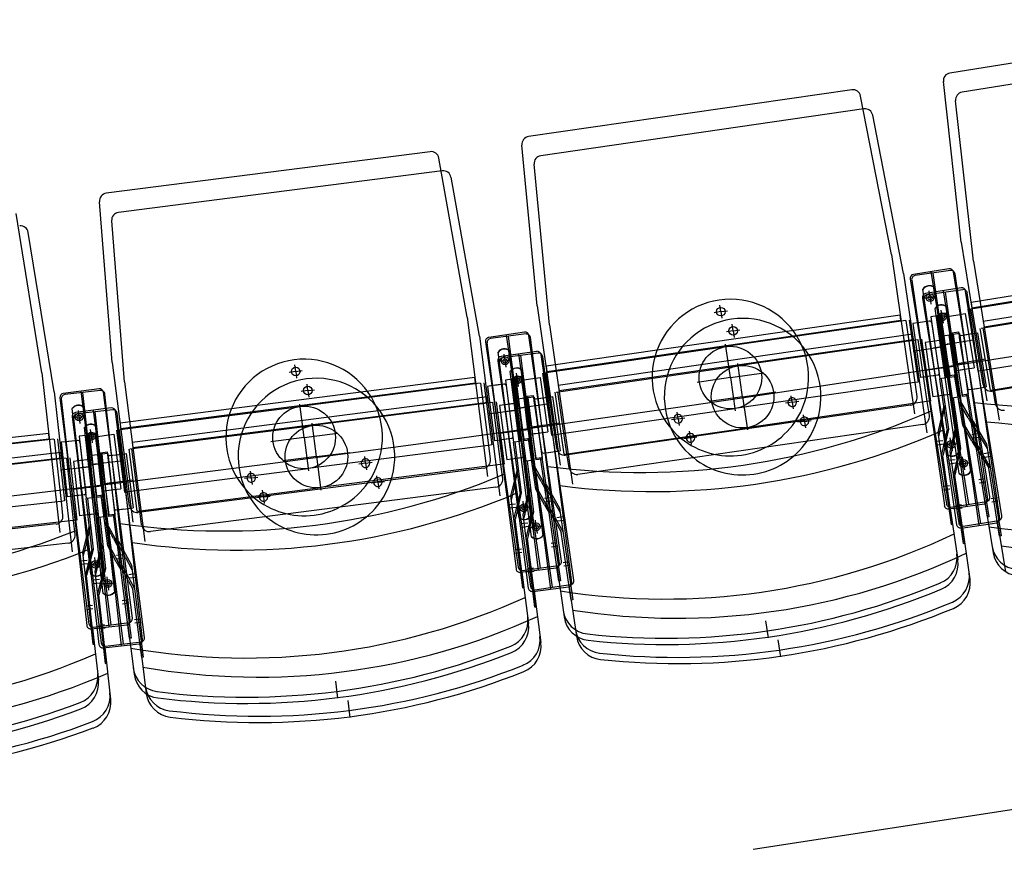
# Model space of a CAD drawing. Units: millimetres. Extents: x 179170 to 378200, y -18167 to 48568.
# Drawn here: x 289701 to 290958, y 694 to 1754 of the extents above; entities that cross this region are included whole.
import ezdxf

# ---------------------------------------------------------------- set-up
doc = ezdxf.new("R2010")
doc.units = ezdxf.units.MM
doc.layers.add('GR_Zraum', color=8, linetype='Continuous')
doc.layers.add('GR_Zuschauerbestuhlung', color=1, linetype='Continuous')

msp = doc.modelspace()

# ---------------------------------------------------------------- linework, layer by layer
at = {"layer": 'GR_Zraum', "ltscale": 5}
for p, q in [((291316.1, 1727.8), (290904.4, 1661.4)), ((290919, 1445.4), (290896.1, 1650.4)), ((290779, 1640), (290366.3, 1580.2)), ((290829.6, 1429.6), (290790.2, 1632)), ((290240.4, 1560.9), (289826.9, 1507.8)), ((290377.4, 1364.1), (290357.8, 1569.4)), ((290287.8, 1349.7), (290251.6, 1552.7)), ((289834.5, 1291.5), (289818.2, 1497.1)), ((289744.6, 1278.6), (289711.7, 1482.2)), ((290919, 1445.4), (290951.7, 1242.6)), ((291382.6, 1441.1), (290931.4, 1368.4)), ((290932.5, 1361.7), (291383.7, 1434.4)), ((290829.6, 1429.6), (290859.1, 1226.2)), ((290903.2, 1411.4), (290857.8, 1404.1)), ((290905.4, 1409.1), (290859.8, 1402.5)), ((290853.6, 1398.4), (290900, 1111.1)), ((290855.6, 1396.9), (290897.3, 1108.9)), ((290928.4, 1110.6), (290880.5, 1407.8)), ((290882.6, 1405.8), (290925.7, 1107.9)), ((290955.2, 1120), (290908.9, 1407.3)), ((290952.7, 1116.9), (290911, 1404.9)), ((290928.7, 1359.8), (291160.7, 1397.2)), ((290900.5, 1174.3), (290869.9, 1385.2)), ((290915.3, 1176.5), (290884.8, 1387.4)), ((290879, 1374.5), (290870.6, 1373.3)), ((290879, 1374.5), (290877.8, 1382.9)), ((290879, 1374.5), (290887.5, 1375.7)), ((290879, 1374.5), (290880.3, 1366.1)), ((290377.4, 1364.1), (290406.8, 1160.7)), ((290611.9, 1356.5), (290610.6, 1364.9)), ((290927.2, 1359.6), (290940, 1280.6)), ((290943.9, 1281.3), (290931.2, 1360.2)), ((290931.4, 1368.4), (290932.5, 1361.7)), ((290287.8, 1349.7), (290313.9, 1145.9)), ((290840.8, 1352.3), (290388.6, 1286.8)), ((290611.9, 1356.5), (290603.5, 1355.3)), ((290611.9, 1356.5), (290620.3, 1357.8)), ((290611.9, 1356.5), (290613.1, 1348.1)), ((290841.8, 1345.6), (290840.8, 1352.3)), ((290852.4, 1345.9), (290863.8, 1266.7)), ((290888, 1351.1), (290880.1, 1349.9)), ((290880.1, 1349.9), (290891.6, 1270.7)), ((290893.7, 1311.5), (290888, 1351.1)), ((290888, 1351.1), (290899.5, 1271.9)), ((290891.7, 1353.9), (290899.6, 1355.1)), ((290898.1, 1314.4), (290891.7, 1353.9)), ((290891.7, 1353.9), (290904.4, 1274.9)), ((290900.9, 1352.9), (290893, 1351.8)), ((290893, 1351.8), (290904.4, 1272.6)), ((290899.6, 1355.1), (290912.3, 1276.2)), ((290900.7, 1348.2), (290911.2, 1283.1)), ((290900.9, 1352.9), (290912.3, 1273.7)), ((290903.4, 1350.7), (290914.7, 1352.5)), ((290906.3, 1351.2), (290914.8, 1352.5)), ((290914.8, 1352.5), (290924.1, 1354)), ((290924.1, 1354), (290935.2, 1284.9)), ((290924.1, 1354), (290935.2, 1284.9)), ((290389.5, 1280.1), (290841.8, 1345.6)), ((290847.9, 1345.2), (290618.3, 1312)), ((290859.9, 1266.1), (290848.4, 1345.3)), ((290859.9, 1266.1), (290848.4, 1345.3)), ((290863.5, 1342.4), (290857.1, 1341.5)), ((290857.1, 1341.5), (290867.1, 1272.2)), ((290857.1, 1341.5), (290867.1, 1272.2)), ((290877.8, 1344.5), (290863.5, 1342.4)), ((290874.9, 1344.1), (290866.4, 1342.9)), ((290881.1, 1343), (290890.5, 1277.7)), ((290361, 1330.3), (290315.5, 1323.7)), ((290363.1, 1328), (290317.5, 1322.2)), ((290381.4, 1029.1), (290338.3, 1327)), ((290340.3, 1325.1), (290378.7, 1026.6)), ((290408.4, 1038.1), (290366.7, 1326.1)), ((290405.8, 1035.1), (290368.7, 1323.7)), ((290311.3, 1318.1), (290353, 1030)), ((290313.2, 1316.6), (290350.3, 1028)), ((290385.7, 1278.3), (290618.3, 1312)), ((290624, 1272.4), (290617.9, 1315)), ((290857.5, 1306.2), (290893.7, 1311.5)), ((290896.7, 1311.9), (290882.8, 1309.9)), ((290885.8, 1310.3), (290890.8, 1311)), ((290895.1, 1313.9), (290908.9, 1316.1)), ((290934.2, 1320.2), (290898.1, 1314.4)), ((290906, 1315.7), (290901, 1314.9)), ((290941.5, 1280.9), (291173.5, 1318.3)), ((290354.5, 1093.3), (290327.3, 1304.7)), ((290336.3, 1293.9), (290335.2, 1302.3)), ((290369.3, 1095.2), (290342.2, 1306.7)), ((289834.5, 1291.5), (289860.7, 1087.6)), ((290068.8, 1280.2), (290067.7, 1288.6)), ((290336.3, 1293.9), (290327.8, 1292.8)), ((290336.3, 1293.9), (290344.7, 1294.9)), ((290336.3, 1293.9), (290337.3, 1285.4)), ((290388.6, 1286.8), (290389.5, 1280.1)), ((290913.5, 1281.4), (290925.9, 1283.4)), ((290917.5, 1282.1), (290923.4, 1283)), ((290925.9, 1283.4), (290935.2, 1284.9)), ((289744.6, 1278.6), (289767.5, 1074.4)), ((290297.7, 1272.3), (289844.4, 1214)), ((290068.8, 1280.2), (290060.4, 1279.1)), ((290068.8, 1280.2), (290077.3, 1281.3)), ((290068.8, 1280.2), (290069.9, 1271.7)), ((290298.6, 1265.5), (290297.7, 1272.3)), ((290344.8, 1270.3), (290336.9, 1269.2)), ((290349.9, 1230.6), (290344.8, 1270.3)), ((290344.8, 1270.3), (290355, 1190.9)), ((290348.6, 1272.9), (290356.5, 1274.1)), ((290354.4, 1233.4), (290348.6, 1272.9)), ((290348.6, 1272.9), (290360.1, 1193.8)), ((290357.7, 1271.9), (290349.8, 1270.9)), ((290349.8, 1270.9), (290360, 1191.6)), ((290356.5, 1274.1), (290368, 1194.9)), ((290357.7, 1271.9), (290367.9, 1192.6)), ((290360.2, 1269.6), (290371.6, 1271.2)), ((290363.2, 1270), (290371.7, 1271.2)), ((290371.7, 1271.2), (290381, 1272.6)), ((290381, 1272.6), (290391, 1203.3)), ((290381, 1272.6), (290391, 1203.3)), ((290384.3, 1278.1), (290395.7, 1198.9)), ((290399.7, 1199.5), (290388.2, 1278.7)), ((290624, 1272.4), (290581.5, 1266.3)), ((290624, 1272.4), (290666.6, 1278.6)), ((290624, 1272.4), (290630.2, 1229.9)), ((290873.5, 1273.2), (290867.1, 1272.2)), ((290888.9, 1275.4), (290873.5, 1273.2)), ((290884.9, 1274.8), (290879, 1274)), ((290899.5, 1271.9), (290891.6, 1270.7)), ((290900.9, 1206.4), (290891.6, 1270.7)), ((290902.9, 1206.3), (290893.5, 1271)), ((290904.4, 1274.9), (290912.3, 1276.2)), ((290912.3, 1273.7), (290904.4, 1272.6)), ((290912.3, 1273.7), (290904.4, 1272.6)), ((290920.8, 1211.3), (290910.4, 1275.8)), ((290922.7, 1212), (290912.3, 1276.2)), ((290940, 1280.6), (290943.9, 1281.3)), ((290946.8, 1263.5), (290943.9, 1281.3)), ((290943.9, 1281.3), (290943.9, 1281.3)), ((289817.6, 1258), (289772, 1252.1)), ((289845.3, 1207.3), (290298.6, 1265.5)), ((290304.7, 1265.1), (290074.6, 1235.5)), ((290315.4, 1185.8), (290305.2, 1265.2)), ((290315.4, 1185.8), (290305.2, 1265.2)), ((290309.1, 1265.7), (290319.3, 1186.3)), ((290320.2, 1262.1), (290313.7, 1261.2)), ((290313.7, 1261.2), (290322.7, 1191.8)), ((290313.7, 1261.2), (290322.7, 1191.8)), ((290334.6, 1263.9), (290320.2, 1262.1)), ((290331.6, 1263.5), (290323.1, 1262.4)), ((290336.9, 1269.2), (290347.1, 1189.9)), ((290337.8, 1262.3), (290346.2, 1196.8)), ((290357.5, 1267.2), (290367, 1201.8)), ((290859.4, 1266.1), (290629.8, 1232.8)), ((290863.8, 1266.7), (290859.9, 1266.1)), ((290862.5, 1248.3), (290859.9, 1266.1)), ((290859.9, 1266.1), (290859.9, 1266.1)), ((289767.7, 1246.5), (289804.7, 957.9)), ((289769.5, 1245.1), (289801.9, 955.9)), ((289819.6, 1255.7), (289773.9, 1250.6)), ((289833.1, 956.5), (289794.8, 1255)), ((289796.8, 1253.2), (289830.3, 954)), ((289860.3, 965), (289823.2, 1253.6)), ((289857.6, 962.1), (289825.1, 1251.3)), ((290703, 1240.9), (290701.8, 1249.3)), ((289807.2, 1021.2), (289783.4, 1233)), ((289822.1, 1022.9), (289798.3, 1234.7)), ((289841.5, 1205.6), (290074.6, 1235.5)), ((290079.7, 1195.9), (290074.2, 1238.5)), ((290351.4, 1232.9), (290365.2, 1234.9)), ((290390.5, 1238.6), (290354.4, 1233.4)), ((290362.3, 1234.5), (290357.3, 1233.8)), ((290397.2, 1199.1), (290629.8, 1232.8)), ((290854, 1237), (290413.6, 1173.2)), ((290703, 1240.9), (290694.6, 1239.7)), ((290703, 1240.9), (290711.4, 1242.1)), ((290703, 1240.9), (290704.2, 1232.5)), ((290896.5, 1236.2), (290888.8, 1202.2)), ((290893.4, 1213.5), (290898.6, 1236.1)), ((290927.6, 1221), (290916, 1241.1)), ((290917.9, 1241.7), (290935.4, 1211.6)), ((289792.2, 1222), (289783.8, 1221.1)), ((289792.2, 1222), (289791.3, 1230.4)), ((289792.2, 1222), (289800.7, 1222.9)), ((289792.2, 1222), (289793.2, 1213.6)), ((290313.7, 1225.9), (290349.9, 1230.6)), ((290352.9, 1231), (290339, 1229.2)), ((290342, 1229.6), (290347, 1230.2)), ((290557.3, 1219.8), (290556.1, 1228.2)), ((290557.3, 1219.8), (290565.7, 1221)), ((290927.6, 1221), (290936.3, 1206.1)), ((289844.4, 1214), (289845.3, 1207.3)), ((290557.3, 1219.8), (290548.9, 1218.6)), ((290557.3, 1219.8), (290558.5, 1211.4)), ((290893.4, 1213.5), (290889.6, 1196.7)), ((290932.4, 1191.2), (290920.8, 1211.3)), ((290922.7, 1212), (290940.2, 1181.8)), ((290935.4, 1211.6), (290954.3, 1094.6)), ((289753.3, 1201), (289299.2, 1150.1)), ((289754.1, 1194.3), (289753.3, 1201)), ((289800.4, 1198.3), (289792.5, 1197.4)), ((289792.5, 1197.4), (289801.4, 1117.9)), ((289804.9, 1158.5), (289800.4, 1198.3)), ((289800.4, 1198.3), (289809.3, 1118.8)), ((289804.3, 1200.8), (289812.2, 1201.8)), ((289809.4, 1161.1), (289804.3, 1200.8)), ((289804.3, 1200.8), (289814.5, 1121.5)), ((289813.3, 1199.7), (289805.4, 1198.8)), ((289805.4, 1198.8), (289814.3, 1119.3)), ((289812.2, 1201.8), (289822.4, 1122.5)), ((289813.1, 1194.9), (289821.5, 1129.4)), ((289813.3, 1199.7), (289822.2, 1120.2)), ((289815.8, 1197.3), (289827.2, 1198.7)), ((289818.8, 1197.6), (289827.3, 1198.7)), ((289827.3, 1198.7), (289836.7, 1199.9)), ((289836.7, 1199.9), (289845.6, 1130.5)), ((289836.7, 1199.9), (289845.6, 1130.5)), ((289840, 1205.4), (289850.2, 1126.1)), ((289854.1, 1126.6), (289844, 1205.9)), ((290079.7, 1195.9), (290037, 1190.4)), ((290079.7, 1195.9), (290122.3, 1201.3)), ((290079.7, 1195.9), (290085.1, 1153.2)), ((290360.1, 1193.8), (290368, 1194.9)), ((290377.3, 1130.6), (290368, 1194.9)), ((290369.3, 1200.2), (290381.6, 1201.9)), ((290373.2, 1200.7), (290379.2, 1201.6)), ((290381.6, 1201.9), (290391, 1203.3)), ((290395.7, 1198.9), (290399.7, 1199.5)), ((290402.3, 1181.7), (290399.7, 1199.5)), ((290399.7, 1199.5), (290399.7, 1199.5)), ((290888.8, 1202.2), (290905.8, 1084.9)), ((290900.9, 1206.4), (290893.2, 1172.4)), ((290897.8, 1183.6), (290902.9, 1206.3)), ((290906.2, 1187.2), (290905, 1195.6)), ((290932.3, 1199.7), (290940.2, 1201)), ((290933, 1195.2), (290940.9, 1196.5)), ((289299.9, 1143.3), (289754.1, 1194.3)), ((289760.2, 1193.7), (289529.6, 1167.9)), ((289769.6, 1114.3), (289760.7, 1193.8)), ((289769.6, 1114.3), (289760.7, 1193.8)), ((289764.6, 1194.2), (289773.5, 1114.7)), ((289775.6, 1190.4), (289769.2, 1189.7)), ((289769.2, 1189.7), (289777, 1120.2)), ((289769.2, 1189.7), (289777, 1120.2)), ((289790, 1192.1), (289775.6, 1190.4)), ((289787, 1191.7), (289778.5, 1190.8)), ((289793.2, 1190.4), (289800.6, 1124.8)), ((290314.9, 1185.8), (290084.8, 1156.2)), ((290319.3, 1186.3), (290315.4, 1185.8)), ((290317.7, 1168), (290315.4, 1185.8)), ((290315.4, 1185.8), (290315.4, 1185.8)), ((290329.1, 1192.6), (290322.7, 1191.8)), ((290344.5, 1194.6), (290329.1, 1192.6)), ((290340.5, 1194.1), (290334.6, 1193.3)), ((290355, 1190.9), (290347.1, 1189.9)), ((290355.4, 1125.4), (290347.1, 1189.9)), ((290357.4, 1125.3), (290349.1, 1190.1)), ((290367.9, 1192.6), (290360, 1191.6)), ((290367.9, 1192.6), (290360, 1191.6)), ((290375.4, 1129.9), (290366, 1194.6)), ((290895.4, 1191.8), (290887.5, 1190.7)), ((290896, 1187.3), (290888.1, 1186.2)), ((290897.8, 1183.6), (290895.2, 1172.3)), ((290906.2, 1187.2), (290897.8, 1186)), ((290906.2, 1187.2), (290897.8, 1186)), ((290906.2, 1187.2), (290914.6, 1188.4)), ((290906.2, 1187.2), (290914.6, 1188.4)), ((290906.2, 1187.2), (290907.4, 1178.8)), ((290932.4, 1191.2), (290938.3, 1181.1)), ((290158.1, 1163.1), (290157, 1171.5)), ((290907.8, 1085.2), (290895.2, 1172.3)), ((290952.3, 1094.3), (290938.3, 1181.1)), ((289768.5, 1154.4), (289804.9, 1158.5)), ((289807.8, 1158.8), (289793.9, 1157.3)), ((289796.9, 1157.6), (289801.9, 1158.2)), ((289806.4, 1160.8), (289820.3, 1162.5)), ((289845.6, 1165.8), (289809.4, 1161.1)), ((289817.3, 1162.2), (289812.4, 1161.5)), ((290158.1, 1163.1), (290149.7, 1162)), ((290158.1, 1163.1), (290166.5, 1164.2)), ((290158.1, 1163.1), (290159.2, 1154.7)), ((290382.4, 1139.5), (290371.1, 1159.8)), ((290373, 1160.4), (290390, 1130)), ((289851.7, 1126.2), (290084.8, 1156.2)), ((290309, 1156.8), (289867.6, 1100.1)), ((290012.1, 1144.3), (290011, 1152.8)), ((290012.1, 1144.3), (290020.5, 1145.4)), ((290351.5, 1155.3), (290343.3, 1121.4)), ((290348.1, 1132.6), (290353.6, 1155.2)), ((290012.1, 1144.3), (290003.6, 1143.3)), ((290012.1, 1144.3), (290013.1, 1135.9)), ((290348.1, 1132.6), (290344, 1115.9)), ((290382.4, 1139.5), (290390.8, 1124.5)), ((290903.7, 1134.3), (290895.8, 1133.2)), ((290941.5, 1142.4), (290949.4, 1143.6)), ((290942.2, 1138), (290950.1, 1139.3)), ((289783.4, 1120.9), (289777, 1120.2)), ((289798.8, 1122.6), (289783.4, 1120.9)), ((289794.9, 1122.2), (289788.9, 1121.5)), ((289822.2, 1120.2), (289814.3, 1119.3)), ((289822.2, 1120.2), (289814.3, 1119.3)), ((289814.5, 1121.5), (289822.4, 1122.5)), ((289828.8, 1057.4), (289820.4, 1122.2)), ((289830.7, 1058), (289822.4, 1122.5)), ((289823.8, 1127.7), (289836.2, 1129.3)), ((289827.7, 1128.2), (289833.7, 1129)), ((289836.2, 1129.3), (289845.6, 1130.5)), ((289850.2, 1126.1), (289854.1, 1126.6)), ((289856.4, 1108.7), (289854.1, 1126.6)), ((289854.1, 1126.6), (289854.1, 1126.6)), ((290343.3, 1121.4), (290358.4, 1003.9)), ((290355.4, 1125.4), (290347.1, 1091.5)), ((290351.9, 1102.7), (290357.4, 1125.3)), ((290386.8, 1109.7), (290375.4, 1129.9)), ((290377.3, 1130.6), (290394.4, 1100.1)), ((290386.7, 1118.1), (290394.6, 1119.3)), ((290390, 1130), (290407, 1012.7)), ((290904.4, 1129.9), (290896.4, 1128.8)), ((289769.1, 1114.2), (289538.5, 1088.4)), ((289773.5, 1114.7), (289769.6, 1114.3)), ((289771.6, 1096.4), (289769.6, 1114.3)), ((289769.6, 1114.3), (289769.6, 1114.3)), ((289809.3, 1118.8), (289801.4, 1117.9)), ((289808.6, 1053.3), (289801.4, 1117.9)), ((289810.6, 1053.1), (289803.4, 1118.1)), ((290349.7, 1110.9), (290341.7, 1109.9)), ((290360.4, 1106.1), (290359.3, 1114.6)), ((290360.4, 1106.1), (290368.8, 1107.2)), ((290360.4, 1106.1), (290368.8, 1107.2)), ((290386.8, 1109.7), (290392.4, 1099.5)), ((290387.4, 1113.7), (290395.3, 1114.8)), ((290903, 1104.6), (290948.5, 1111.2)), ((290905.7, 1106.9), (290951.1, 1114.2)), ((290949.1, 1113.9), (290959.7, 1048.5)), ((290350.3, 1106.4), (290342.3, 1105.4)), ((290351.9, 1102.7), (290349.2, 1091.4)), ((290360.4, 1106.1), (290351.9, 1105)), ((290360.4, 1106.1), (290351.9, 1105)), ((290360.4, 1106.1), (290361.5, 1097.7)), ((290405.1, 1012.4), (290392.4, 1099.5)), ((290905, 1104.9), (290914.4, 1039.3)), ((290954.3, 1094.6), (290952.3, 1094.3)), ((289762.8, 1085.4), (289320.5, 1035.7)), ((289805.3, 1083.2), (289796.5, 1049.5)), ((289801.4, 1060.6), (289807.3, 1083.1)), ((289835.9, 1066.8), (289824.9, 1087.3)), ((289826.9, 1087.9), (289843.4, 1057.2)), ((290360.4, 1004.1), (290349.2, 1091.4)), ((290905.8, 1084.9), (290907.8, 1085.2)), ((289801.4, 1060.6), (289797.1, 1043.9)), ((289839.8, 1036.9), (289828.8, 1057.4)), ((289830.7, 1058), (289847.2, 1027.3)), ((289835.9, 1066.8), (289844.1, 1051.7)), ((289843.4, 1057.2), (289858.5, 939.6)), ((290395, 1060.7), (290402.9, 1061.8)), ((290395.7, 1056.3), (290403.6, 1057.4)), ((289796.5, 1049.5), (289809.7, 931.7)), ((289808.6, 1053.3), (289799.8, 1019.5)), ((289804.8, 1030.6), (289810.6, 1053.1)), ((289839.9, 1045.4), (289847.8, 1046.4)), ((290357.1, 1053.3), (290349.1, 1052.3)), ((290357.6, 1048.9), (290349.7, 1047.9)), ((289802.7, 1038.9), (289794.7, 1038)), ((289803.2, 1034.4), (289795.2, 1033.5)), ((289813.3, 1033.9), (289804.9, 1032.9)), ((289813.3, 1033.9), (289804.9, 1032.9)), ((289813.3, 1033.9), (289812.4, 1042.3)), ((289813.3, 1033.9), (289821.8, 1034.8)), ((289813.3, 1033.9), (289821.8, 1034.8)), ((289813.3, 1033.9), (289814.3, 1025.4)), ((289839.8, 1036.9), (289845.3, 1026.7)), ((289840.4, 1041), (289848.4, 1042)), ((290358.6, 1025.8), (290404.2, 1032.4)), ((290402.2, 1032.1), (290411.7, 966.5)), ((289804.8, 1030.6), (289801.9, 1019.4)), ((289811.7, 931.9), (289801.9, 1019.4)), ((289856.5, 939.4), (289845.3, 1026.7)), ((290355.9, 1023.6), (290401.5, 1029.5)), ((290357.8, 1023.9), (290366.3, 958.2)), ((290407, 1012.7), (290405.1, 1012.4)), ((290358.4, 1003.9), (290360.4, 1004.1)), ((289809.2, 981.1), (289801.2, 980.2)), ((289847.3, 987.8), (289855.2, 988.8)), ((289847.8, 983.4), (289855.8, 984.5)), ((289809.7, 976.7), (289801.7, 975.9)), ((289807.5, 951.5), (289853.2, 956.6)), ((289810.3, 953.6), (289856, 959.4)), ((289854, 959.2), (289862.4, 893.4)), ((290669, 961.7), (290672.2, 939.9)), ((289809.4, 951.7), (289816.8, 885.9)), ((289809.7, 931.7), (289811.7, 931.9)), ((289858.5, 939.6), (289856.5, 939.4)), ((290119.7, 884.5), (290122.5, 862.7)), ((291049.8, 757.3), (290637.6, 694.2))]:
    msp.add_line(p, q, dxfattribs=at)
for centre, radius in [((290879, 1374.5), 5), ((290879.1, 1374.4), 2.75), ((290611.9, 1356.5), 5.5), ((290624, 1272.4), 40), ((290336.3, 1293.9), 5), ((290336.3, 1293.7), 2.75), ((290068.8, 1280.2), 5.5), ((290079.7, 1195.9), 40), ((289792.2, 1222), 5), ((289792.2, 1221.9), 2.75), ((290906.2, 1187.2), 5), ((290906.2, 1187.2), 2.75), ((290360.4, 1106.1), 5), ((290360.4, 1106.1), 2.75), ((289813.3, 1033.9), 5), ((289813.3, 1033.9), 2.75)]:
    msp.add_circle(centre, radius, dxfattribs=at)
for centre, radius, start, end in [((285619, 35006.9), 33370, 260.85509, 279.14491), ((290906, 1651.5), 10, 99.1582, 186.3725), ((290780.4, 1630.1), 10, 11.025, 98.2392), ((290367.7, 1570.3), 10, 98.2392, 185.4535), ((290241.7, 1551), 10, 10.106, 97.3202), ((289828.1, 1497.9), 10, 97.3202, 184.5345), ((289701.8, 1480.6), 10, 9.187, 96.4013), ((290904, 1406.5), 5, 9.1582, 99.1582), ((290906.1, 1404.2), 5, 8.2392, 98.2392), ((285619, 35006.9), 34105, 260.38464, 279.85258), ((290858.6, 1399.2), 5, 99.1582, 189.1582), ((290860.6, 1397.6), 5, 98.2392, 188.2392), ((290878.3, 1379.8), 10, 49.6489, 146.8296), ((290878.3, 1379.4), 10, 49.6489, 146.8296), ((290624, 1272.4), 100, 31.8174, 164.6611), ((290903.8, 1347.7), 3, 99.1582, 189.1582), ((290878.3, 1341.6), 3, 8.2392, 98.2392), ((290316.2, 1318.8), 5, 98.2392, 188.2392), ((290318.1, 1317.2), 5, 97.3202, 187.3202), ((290361.8, 1325.4), 5, 8.2392, 98.2392), ((290363.8, 1323.1), 5, 7.3202, 97.3202), ((290624, 1272.4), 100, 325.3956, 31.8174), ((290335.6, 1299.1), 10, 48.7299, 145.9106), ((290335.6, 1298.8), 10, 48.7299, 145.9106), ((291039.3, 2150.6), 916, 263.5147, 294.8017), ((290079.7, 1195.9), 100, 30.8984, 163.7421), ((290624, 1272.4), 100, 164.6611, 231.0829), ((290913.2, 1283.4), 2, 189.1582, 279.1582), ((290913.2, 1283.4), 2, 189.1582, 279.1582), ((290913.2, 1283.4), 2, 189.1582, 279.1582), ((290888.6, 1277.4), 2, 278.2392, 8.2392), ((290888.6, 1277.4), 2, 278.2392, 8.2392), ((290888.6, 1277.4), 2, 278.2392, 8.2392), ((289818.2, 1253), 5, 7.3202, 97.3202), ((290334.9, 1260.9), 3, 7.3202, 97.3202), ((290360.7, 1266.6), 3, 98.2392, 188.2392), ((290956.7, 1265.1), 10, 189.1582, 279.1582), ((289772.6, 1247.2), 5, 97.3202, 187.3202), ((289774.5, 1245.7), 5, 96.4013, 186.4013), ((289820.2, 1250.8), 5, 6.4013, 96.4013), ((290079.7, 1195.9), 100, 324.4766, 30.8984), ((290703, 1240.9), 5.5, 35.2749, 161.2035), ((290852.6, 1246.9), 10, 278.2392, 8.2392), ((289791.6, 1227.3), 10, 47.8109, 144.9916), ((289791.7, 1226.9), 10, 47.8109, 144.9916), ((290703, 1240.9), 5.5, 161.2035, 35.2749), ((290079.7, 1195.9), 100, 163.7421, 230.1639), ((290509, 2067.2), 916, 262.5958, 293.8827), ((290557.3, 1219.8), 5.5, 161.2035, 35.2749), ((290557.3, 1219.8), 5.5, 35.2749, 161.2035), ((290624, 1272.4), 100, 231.0829, 325.3956), ((289816.2, 1194.3), 3, 97.3202, 187.3202), ((290344.2, 1196.6), 2, 277.3202, 7.3202), ((290344.2, 1196.6), 2, 277.3202, 7.3202), ((290344.2, 1196.6), 2, 277.3202, 7.3202), ((290369, 1202.1), 2, 188.2392, 278.2392), ((290369, 1202.1), 2, 188.2392, 278.2392), ((290369, 1202.1), 2, 188.2392, 278.2392), ((289790.4, 1189.1), 3, 6.4013, 96.4013), ((290412.2, 1183.1), 10, 188.2392, 278.2392), ((290906.9, 1182.3), 10, 229.6489, 326.8296), ((290906.9, 1181.9), 10, 229.6489, 326.8296), ((290158.1, 1163.1), 5.5, 160.2846, 34.3559), ((290158.1, 1163.1), 5.5, 34.3559, 160.2846), ((290307.7, 1166.7), 10, 277.3202, 7.3202), ((291074.3, 1933.4), 860, 261.9798, 296.3367), ((289977.3, 1992.4), 916, 261.6768, 292.9637), ((290012.1, 1144.3), 5.5, 160.2846, 34.3559), ((290012.1, 1144.3), 5.5, 34.3559, 160.2846), ((290079.7, 1195.9), 100, 230.1639, 324.4766), ((289798.6, 1124.6), 2, 276.4013, 6.4013), ((289798.6, 1124.6), 2, 276.4013, 6.4013), ((289798.6, 1124.6), 2, 276.4013, 6.4013), ((289823.5, 1129.7), 2, 187.3202, 277.3202), ((289823.5, 1129.7), 2, 187.3202, 277.3202), ((289823.5, 1129.7), 2, 187.3202, 277.3202), ((290950.3, 1119.2), 5, 279.1582, 9.1582), ((289866.4, 1110), 10, 187.3202, 277.3202), ((290902.3, 1109.6), 5, 188.2392, 278.2392), ((290904.9, 1111.9), 5, 189.1582, 279.1582), ((290947.8, 1116.2), 5, 278.2392, 8.2392), ((289761.6, 1095.3), 10, 276.4013, 6.4013), ((290361, 1101.2), 10, 228.7299, 325.9106), ((290361.1, 1100.9), 10, 228.7299, 325.9106), ((289444.5, 1926.2), 916, 260.7578, 292.0447), ((290540.5, 1849.4), 860, 261.0608, 295.4177), ((290878.6, 1042.4), 35, 292.7337, 8.2392), ((290400.8, 1034.4), 5, 277.3202, 7.3202), ((290403.5, 1037.3), 5, 278.2392, 8.2392), ((290879.8, 1034.3), 35, 292.6328, 8.2392), ((289813.9, 1029), 10, 227.8109, 324.9916), ((289813.9, 1028.6), 10, 227.8109, 324.9916), ((290355.2, 1028.6), 5, 187.3202, 277.3202), ((290357.9, 1030.8), 5, 188.2392, 278.2392), ((290540.5, 1849.4), 910, 263.7448, 292.7337), ((290540.8, 1847.5), 916, 263.8457, 292.6328), ((290005.4, 1774.2), 860, 260.1418, 294.4987), ((290445.2, 979.7), 35, 188.2392, 263.7448), ((289806.9, 956.5), 5, 186.4013, 276.4013), ((289809.7, 958.5), 5, 187.3202, 277.3202), ((289852.6, 961.6), 5, 276.4013, 6.4013), ((289855.3, 964.4), 5, 277.3202, 7.3202), ((290330.5, 961.8), 35, 291.8147, 7.3202), ((290331.6, 953.7), 35, 291.7138, 7.3202), ((290446.3, 971.5), 35, 188.2392, 263.8457), ((289469.1, 1707.5), 860, 259.2228, 293.5797), ((290005.4, 1774.2), 910, 262.8258, 291.8147), ((290005.6, 1772.2), 916, 262.9267, 291.7138), ((289781.1, 890.1), 35, 290.8957, 6.4013), ((289896.1, 906), 35, 187.3202, 262.8258), ((289897.1, 897.9), 35, 187.3202, 262.9267), ((289782.1, 881.9), 35, 290.7948, 6.4013), ((289469.1, 1707.5), 910, 261.9068, 290.8957), ((289469.3, 1705.6), 916, 262.0077, 290.7948)]:
    msp.add_arc(centre, radius, start, end, dxfattribs=at)
at = {"layer": 'GR_Zuschauerbestuhlung', "color": 253, "ltscale": 3}
for p, q in [((291300.4, 1752.2), (290888.8, 1685.8)), ((290903.3, 1469.9), (290880.4, 1674.8)), ((290763.3, 1664.4), (290350.6, 1604.7)), ((290814, 1454), (290774.6, 1656.4)), ((290224.8, 1585.3), (289811.2, 1532.2)), ((290361.7, 1388.5), (290342.1, 1593.8)), ((290272.1, 1374.1), (290235.9, 1577.2)), ((289818.8, 1315.9), (289802.5, 1521.5)), ((289729, 1303), (289696, 1506.6)), ((290903.3, 1469.9), (290936, 1267)), ((291366.9, 1465.5), (290915.8, 1392.8)), ((290916.8, 1386.1), (291368, 1458.8)), ((290814, 1454), (290843.5, 1250.6)), ((290887.5, 1435.8), (290842.1, 1428.5)), ((290838, 1422.8), (290884.3, 1135.5)), ((290840, 1421.3), (290881.7, 1133.3)), ((290889.7, 1433.6), (290844.2, 1427)), ((290912.8, 1135), (290864.8, 1432.2)), ((290867, 1430.3), (290910.1, 1132.3)), ((290939.6, 1144.4), (290893.3, 1431.7)), ((290937.1, 1141.3), (290895.4, 1429.3)), ((290913.1, 1384.3), (291145.1, 1421.7)), ((290884.8, 1198.7), (290854.3, 1409.7)), ((290899.7, 1200.9), (290869.1, 1411.8)), ((290863.4, 1398.9), (290855, 1397.7)), ((290863.4, 1398.9), (290862.2, 1407.4)), ((290863.4, 1398.9), (290871.8, 1400.2)), ((290863.4, 1398.9), (290864.6, 1390.5)), ((290361.7, 1388.5), (290391.2, 1185.1)), ((290596.2, 1381), (290595, 1389.4)), ((290911.6, 1384), (290924.3, 1305)), ((290928.3, 1305.7), (290915.6, 1384.7)), ((290915.8, 1392.8), (290916.8, 1386.1)), ((290272.1, 1374.1), (290298.3, 1170.3)), ((290825.2, 1376.7), (290372.9, 1311.2)), ((290596.2, 1381), (290587.8, 1379.7)), ((290596.2, 1381), (290604.6, 1382.2)), ((290596.2, 1381), (290597.4, 1372.5)), ((290826.2, 1370), (290825.2, 1376.7)), ((290872.4, 1375.5), (290864.4, 1374.3)), ((290864.4, 1374.3), (290875.9, 1295.2)), ((290878.1, 1335.9), (290872.4, 1375.5)), ((290872.4, 1375.5), (290883.8, 1296.3)), ((290876.1, 1378.3), (290884, 1379.6)), ((290882.4, 1338.8), (290876.1, 1378.3)), ((290876.1, 1378.3), (290888.8, 1299.3)), ((290885.2, 1377.3), (290877.3, 1376.2)), ((290877.3, 1376.2), (290888.8, 1297)), ((290884, 1379.6), (290896.7, 1300.6)), ((290885.1, 1372.7), (290895.6, 1307.5)), ((290885.2, 1377.3), (290896.7, 1298.2)), ((290887.7, 1375.1), (290899.1, 1376.9)), ((290890.7, 1375.6), (290899.1, 1376.9)), ((290899.1, 1376.9), (290908.4, 1378.5)), ((290908.4, 1378.5), (290919.6, 1309.3)), ((290908.4, 1378.5), (290919.6, 1309.3)), ((290373.9, 1304.5), (290826.2, 1370)), ((290832.3, 1369.7), (290602.7, 1336.4)), ((290844.2, 1290.6), (290832.8, 1369.7)), ((290844.2, 1290.6), (290832.8, 1369.7)), ((290836.7, 1370.3), (290848.2, 1291.1)), ((290847.8, 1366.9), (290841.4, 1365.9)), ((290841.4, 1365.9), (290851.4, 1296.7)), ((290841.4, 1365.9), (290851.4, 1296.7)), ((290862.2, 1369), (290847.8, 1366.9)), ((290859.2, 1368.5), (290850.7, 1367.3)), ((290865.4, 1367.4), (290874.9, 1302.1)), ((290345.4, 1354.7), (290299.9, 1348.1)), ((290347.5, 1352.5), (290301.9, 1346.6)), ((290365.8, 1053.5), (290322.6, 1351.4)), ((290324.7, 1349.5), (290363, 1051)), ((290392.8, 1062.5), (290351.1, 1350.5)), ((290390.2, 1059.5), (290353.1, 1348.2)), ((291381.9, 1350.5), (290942.6, 1279.6)), ((290295.6, 1342.5), (290337.3, 1054.5)), ((290297.5, 1341), (290334.6, 1052.4)), ((290370.1, 1302.7), (290602.7, 1336.4)), ((290608.4, 1296.8), (290602.2, 1339.4)), ((290841.9, 1330.6), (290878.1, 1335.9)), ((290881.1, 1336.3), (290867.2, 1334.3)), ((290870.2, 1334.7), (290875.1, 1335.5)), ((290879.5, 1338.3), (290893.3, 1340.6)), ((290918.5, 1344.6), (290882.4, 1338.8)), ((290890.3, 1340.1), (290885.4, 1339.3)), ((290925.8, 1305.3), (291157.8, 1342.7)), ((290338.8, 1117.8), (290311.7, 1329.2)), ((290320.6, 1318.3), (290319.5, 1326.7)), ((290353.7, 1119.7), (290326.5, 1331.1)), ((289818.8, 1315.9), (289845, 1112.1)), ((290053.2, 1304.6), (290052.1, 1313)), ((290320.6, 1318.3), (290312.2, 1317.2)), ((290320.6, 1318.3), (290329.1, 1319.4)), ((290320.6, 1318.3), (290321.7, 1309.9)), ((290372.9, 1311.2), (290373.9, 1304.5)), ((290910.2, 1307.8), (290919.6, 1309.3)), ((289729, 1303), (289751.9, 1098.8)), ((290282.1, 1296.7), (289828.8, 1238.5)), ((290053.2, 1304.6), (290044.8, 1303.5)), ((290053.2, 1304.6), (290061.6, 1305.7)), ((290053.2, 1304.6), (290054.3, 1296.2)), ((290282.9, 1290), (290282.1, 1296.7)), ((290333, 1297.4), (290340.9, 1298.5)), ((290338.7, 1257.8), (290333, 1297.4)), ((290333, 1297.4), (290344.5, 1218.2)), ((290342.1, 1296.3), (290334.2, 1295.3)), ((290334.2, 1295.3), (290344.4, 1216)), ((290340.9, 1298.5), (290352.4, 1219.3)), ((290342.1, 1296.3), (290352.3, 1217)), ((290344.6, 1294), (290356, 1295.7)), ((290347.6, 1294.4), (290356, 1295.7)), ((290356, 1295.7), (290365.4, 1297)), ((290365.4, 1297), (290375.4, 1227.7)), ((290365.4, 1297), (290375.4, 1227.7)), ((290368.6, 1302.5), (290380.1, 1223.4)), ((290384, 1223.9), (290372.6, 1303.1)), ((290608.4, 1296.8), (290565.9, 1290.7)), ((290608.4, 1296.8), (290651, 1303)), ((290608.4, 1296.8), (290614.6, 1254.3)), ((290857.9, 1297.6), (290851.4, 1296.7)), ((290873.2, 1299.8), (290857.9, 1297.6)), ((290869.3, 1299.2), (290863.3, 1298.4)), ((290883.8, 1296.3), (290875.9, 1295.2)), ((290887.3, 1230.7), (290877.9, 1295.4)), ((290888.8, 1299.3), (290896.7, 1300.6)), ((290896.7, 1298.2), (290888.8, 1297)), ((290896.7, 1298.2), (290888.8, 1297)), ((290905.1, 1235.7), (290894.7, 1300.3)), ((290907, 1236.4), (290896.7, 1300.6)), ((290897.9, 1305.8), (290910.2, 1307.8)), ((290901.8, 1306.5), (290907.7, 1307.4)), ((290924.3, 1305), (290928.3, 1305.7)), ((290931.1, 1287.9), (290928.3, 1305.7)), ((290928.3, 1305.7), (290928.3, 1305.7)), ((289829.6, 1231.7), (290282.9, 1290)), ((290289, 1289.5), (290058.9, 1260)), ((290299.7, 1210.2), (290289.5, 1289.6)), ((290299.7, 1210.2), (290289.5, 1289.6)), ((290293.5, 1290.1), (290303.7, 1210.8)), ((290304.5, 1286.5), (290298.1, 1285.6)), ((290298.1, 1285.6), (290307, 1216.2)), ((290298.1, 1285.6), (290307, 1216.2)), ((290318.9, 1288.3), (290304.5, 1286.5)), ((290315.9, 1287.9), (290307.4, 1286.9)), ((290329.2, 1294.7), (290321.3, 1293.7)), ((290321.3, 1293.7), (290331.5, 1214.3)), ((290322.2, 1286.7), (290330.6, 1221.3)), ((290334.3, 1255), (290329.2, 1294.7)), ((290329.2, 1294.7), (290339.4, 1215.3)), ((290341.9, 1291.6), (290351.4, 1226.3)), ((290843.7, 1290.5), (290614.1, 1257.3)), ((290848.2, 1291.1), (290844.2, 1290.6)), ((290846.8, 1272.8), (290844.2, 1290.6)), ((290844.2, 1290.6), (290844.2, 1290.6)), ((290885.2, 1230.8), (290875.9, 1295.2)), ((289752, 1270.9), (289789.1, 982.3)), ((289802, 1282.4), (289756.3, 1276.5)), ((289804, 1280.2), (289758.3, 1275)), ((289817.5, 980.9), (289779.2, 1279.5)), ((289781.1, 1277.6), (289814.7, 978.5)), ((289844.6, 989.4), (289807.6, 1278.1)), ((289841.9, 986.6), (289809.5, 1275.8)), ((290687.4, 1265.3), (290686.1, 1273.7)), ((289753.8, 1269.5), (289786.3, 980.3)), ((289806.5, 1047.3), (289782.7, 1259.1)), ((289825.8, 1230), (290058.9, 1260)), ((290064, 1220.3), (290058.5, 1262.9)), ((290335.8, 1257.4), (290349.6, 1259.4)), ((290374.9, 1263), (290338.7, 1257.8)), ((290346.6, 1258.9), (290341.7, 1258.2)), ((290838.4, 1261.4), (290397.9, 1197.7)), ((290687.4, 1265.3), (290678.9, 1264.1)), ((290687.4, 1265.3), (290695.8, 1266.5)), ((290687.4, 1265.3), (290688.6, 1256.9)), ((290880.9, 1260.7), (290873.2, 1226.6)), ((290877.8, 1237.9), (290882.9, 1260.6)), ((290912, 1245.4), (290900.3, 1265.5)), ((290902.2, 1266.2), (290919.8, 1236)), ((289791.5, 1045.6), (289767.8, 1257.4)), ((289776.6, 1246.4), (289768.1, 1245.5)), ((289776.6, 1246.4), (289775.6, 1254.9)), ((289776.6, 1246.4), (289785, 1247.4)), ((289776.6, 1246.4), (289777.5, 1238)), ((290298, 1250.4), (290334.3, 1255)), ((290337.3, 1255.4), (290323.4, 1253.6)), ((290326.4, 1254), (290331.3, 1254.6)), ((290381.6, 1223.6), (290614.1, 1257.3)), ((290541.6, 1244.2), (290540.4, 1252.6)), ((290541.6, 1244.2), (290550.1, 1245.4)), ((290912, 1245.4), (290920.7, 1230.5)), ((289828.8, 1238.5), (289829.6, 1231.7)), ((290541.6, 1244.2), (290533.2, 1243)), ((290541.6, 1244.2), (290542.9, 1235.8)), ((290877.8, 1237.9), (290874, 1221.1)), ((290916.8, 1215.6), (290905.1, 1235.7)), ((290907, 1236.4), (290924.6, 1206.2)), ((290919.8, 1236), (290938.6, 1119)), ((289737.7, 1225.5), (289283.5, 1174.5)), ((289738.4, 1218.7), (289737.7, 1225.5)), ((289784.8, 1222.7), (289776.8, 1221.8)), ((289776.8, 1221.8), (289785.7, 1142.3)), ((289789.2, 1182.9), (289784.8, 1222.7)), ((289784.8, 1222.7), (289793.7, 1143.2)), ((289788.6, 1225.2), (289796.6, 1226.3)), ((289793.7, 1185.6), (289788.6, 1225.2)), ((289788.6, 1225.2), (289798.8, 1145.9)), ((289797.7, 1224.1), (289789.7, 1223.2)), ((289789.7, 1223.2), (289798.7, 1143.7)), ((289796.6, 1226.3), (289806.8, 1146.9)), ((289797.7, 1224.1), (289806.6, 1144.6)), ((289800.2, 1221.7), (289811.6, 1223.2)), ((289803.2, 1222.1), (289811.7, 1223.2)), ((289811.7, 1223.2), (289821, 1224.4)), ((289821, 1224.4), (289829.9, 1154.9)), ((289821, 1224.4), (289829.9, 1154.9)), ((289824.3, 1229.8), (289834.5, 1150.5)), ((289838.5, 1151), (289828.3, 1230.3)), ((290064, 1220.3), (290021.4, 1214.8)), ((290064, 1220.3), (290106.7, 1225.8)), ((290064, 1220.3), (290069.5, 1177.6)), ((290353.6, 1224.6), (290366, 1226.4)), ((290357.6, 1225.2), (290363.5, 1226)), ((290366, 1226.4), (290375.4, 1227.7)), ((290380.1, 1223.4), (290384, 1223.9)), ((290386.6, 1206.1), (290384, 1223.9)), ((290384, 1223.9), (290384, 1223.9)), ((290873.2, 1226.6), (290890.2, 1109.3)), ((290885.2, 1230.8), (290877.5, 1196.8)), ((290882.1, 1208.1), (290887.3, 1230.7)), ((290890.5, 1211.6), (290889.3, 1220)), ((290916.6, 1224.1), (290924.5, 1225.4)), ((290917.3, 1219.7), (290925.2, 1220.9)), ((289284.3, 1167.7), (289738.4, 1218.7)), ((289744.5, 1218.2), (289514, 1192.3)), ((289753.9, 1138.7), (289745, 1218.2)), ((289753.9, 1138.7), (289745, 1218.2)), ((289749, 1218.7), (289757.9, 1139.2)), ((289760, 1214.9), (289753.5, 1214.1)), ((289753.5, 1214.1), (289761.3, 1144.6)), ((289753.5, 1214.1), (289761.3, 1144.6)), ((289774.4, 1216.5), (289760, 1214.9)), ((289771.4, 1216.2), (289762.9, 1215.2)), ((289777.6, 1214.8), (289785, 1149.2)), ((289797.5, 1219.3), (289805.9, 1153.9)), ((290299.2, 1210.2), (290069.1, 1180.6)), ((290303.7, 1210.8), (290299.7, 1210.2)), ((290302, 1192.4), (290299.7, 1210.2)), ((290299.7, 1210.2), (290299.7, 1210.2)), ((290313.5, 1217), (290307, 1216.2)), ((290328.8, 1219), (290313.5, 1217)), ((290324.9, 1218.5), (290318.9, 1217.7)), ((290339.4, 1215.3), (290331.5, 1214.3)), ((290339.7, 1149.8), (290331.5, 1214.3)), ((290341.8, 1149.7), (290333.4, 1214.6)), ((290352.3, 1217), (290344.4, 1216)), ((290352.3, 1217), (290344.4, 1216)), ((290344.5, 1218.2), (290352.4, 1219.3)), ((290359.8, 1154.4), (290350.4, 1219.1)), ((290361.7, 1155), (290352.4, 1219.3)), ((290879.8, 1216.2), (290871.8, 1215.1)), ((290880.4, 1211.8), (290872.5, 1210.6)), ((290882.1, 1208.1), (290879.6, 1196.7)), ((290890.5, 1211.6), (290882.1, 1210.4)), ((290890.5, 1211.6), (290882.1, 1210.4)), ((290890.5, 1211.6), (290898.9, 1212.8)), ((290890.5, 1211.6), (290898.9, 1212.8)), ((290890.5, 1211.6), (290891.8, 1203.2)), ((290916.8, 1215.6), (290922.6, 1205.6)), ((290142.4, 1187.5), (290141.4, 1195.9)), ((290892.2, 1109.6), (290879.6, 1196.7)), ((290936.7, 1118.7), (290922.6, 1205.6)), ((289752.9, 1178.9), (289789.2, 1182.9)), ((289792.2, 1183.3), (289778.3, 1181.7)), ((289781.3, 1182), (289786.2, 1182.6)), ((289790.8, 1185.2), (289804.6, 1187)), ((289830, 1190.2), (289793.7, 1185.6)), ((289801.7, 1186.6), (289796.7, 1186)), ((290142.4, 1187.5), (290134, 1186.4)), ((290142.4, 1187.5), (290150.9, 1188.6)), ((290142.4, 1187.5), (290143.5, 1179.1)), ((290366.8, 1163.9), (290355.4, 1184.2)), ((290357.4, 1184.8), (290374.4, 1154.4)), ((289836, 1150.7), (290069.1, 1180.6)), ((290293.4, 1181.2), (289852, 1124.5)), ((289996.4, 1168.8), (289995.3, 1177.2)), ((289996.4, 1168.8), (290004.9, 1169.8)), ((290335.9, 1179.7), (290327.7, 1145.9)), ((290332.4, 1157.1), (290337.9, 1179.6)), ((289996.4, 1168.8), (289988, 1167.7)), ((289996.4, 1168.8), (289997.5, 1160.3)), ((290332.4, 1157.1), (290328.4, 1140.3)), ((290366.8, 1163.9), (290375.2, 1148.9)), ((290888.1, 1158.7), (290880.2, 1157.6)), ((290925.9, 1166.8), (290933.8, 1168.1)), ((290926.6, 1162.4), (290934.5, 1163.7)), ((289767.8, 1145.3), (289761.3, 1144.6)), ((289783.2, 1147), (289767.8, 1145.3)), ((289779.2, 1146.6), (289773.2, 1145.9)), ((289806.6, 1144.6), (289798.7, 1143.7)), ((289806.6, 1144.6), (289798.7, 1143.7)), ((289798.8, 1145.9), (289806.8, 1146.9)), ((289813.1, 1081.8), (289804.8, 1146.7)), ((289815.1, 1082.4), (289806.8, 1146.9)), ((289808.1, 1152.1), (289820.5, 1153.7)), ((289812.1, 1152.6), (289818, 1153.4)), ((289820.5, 1153.7), (289829.9, 1154.9)), ((289834.5, 1150.5), (289838.5, 1151)), ((289840.8, 1133.1), (289838.5, 1151)), ((289838.5, 1151), (289838.5, 1151)), ((290327.7, 1145.9), (290342.8, 1028.3)), ((290339.7, 1149.8), (290331.5, 1115.9)), ((290336.3, 1127.1), (290341.8, 1149.7)), ((290371.1, 1134.1), (290359.8, 1154.4)), ((290361.7, 1155), (290378.7, 1124.6)), ((290374.4, 1154.4), (290391.4, 1037.1)), ((290888.7, 1154.4), (290880.8, 1153.2)), ((289753.4, 1138.7), (289522.9, 1112.8)), ((289757.9, 1139.2), (289753.9, 1138.7)), ((289755.9, 1120.8), (289753.9, 1138.7)), ((289753.9, 1138.7), (289753.9, 1138.7)), ((289793.7, 1143.2), (289785.7, 1142.3)), ((289793, 1077.7), (289785.7, 1142.3)), ((289795, 1077.5), (289787.7, 1142.5)), ((290334, 1135.3), (290326.1, 1134.3)), ((290344.7, 1130.5), (290343.7, 1139)), ((290371.1, 1142.6), (290379, 1143.7)), ((290371.1, 1134.1), (290376.8, 1123.9)), ((290371.7, 1138.1), (290379.6, 1139.3)), ((290887.3, 1129.1), (290932.9, 1135.6)), ((290890, 1131.3), (290935.5, 1138.7)), ((290933.5, 1138.3), (290944, 1072.9)), ((290334.6, 1130.9), (290326.7, 1129.9)), ((290336.3, 1127.1), (290333.5, 1115.8)), ((290344.7, 1130.5), (290336.3, 1129.5)), ((290344.7, 1130.5), (290336.3, 1129.5)), ((290344.7, 1130.5), (290353.2, 1131.6)), ((290344.7, 1130.5), (290353.2, 1131.6)), ((290344.7, 1130.5), (290345.8, 1122.1)), ((290389.4, 1036.8), (290376.8, 1123.9)), ((290889.3, 1129.3), (290898.8, 1063.8)), ((289747.1, 1109.8), (289304.9, 1060.2)), ((289789.6, 1107.6), (289780.8, 1073.9)), ((289785.8, 1085), (289791.6, 1107.5)), ((289820.3, 1091.3), (289809.3, 1111.7)), ((289811.2, 1112.3), (289827.8, 1081.6)), ((290344.7, 1028.5), (290333.5, 1115.8)), ((290890.2, 1109.3), (290892.2, 1109.6)), ((290938.6, 1119), (290936.7, 1118.7)), ((289785.8, 1085), (289781.4, 1068.3)), ((289824.1, 1061.4), (289813.1, 1081.8)), ((289815.1, 1082.4), (289831.6, 1051.7)), ((289820.3, 1091.3), (289828.5, 1076.1)), ((289827.8, 1081.6), (289842.9, 964.1)), ((290379.4, 1085.1), (290387.3, 1086.2)), ((290380, 1080.7), (290387.9, 1081.9)), ((289780.8, 1073.9), (289794, 956.1)), ((289793, 1077.7), (289784.2, 1043.9)), ((289789.2, 1055.1), (289795, 1077.5)), ((289824.2, 1069.8), (289832.2, 1070.9)), ((290341.4, 1077.7), (290333.5, 1076.7)), ((290342, 1073.3), (290334.1, 1072.3)), ((289787, 1063.3), (289779.1, 1062.4)), ((289787.6, 1058.8), (289779.6, 1057.9)), ((289797.7, 1058.3), (289789.2, 1057.4)), ((289797.7, 1058.3), (289789.2, 1057.4)), ((289797.7, 1058.3), (289796.7, 1066.8)), ((289797.7, 1058.3), (289806.1, 1059.3)), ((289797.7, 1058.3), (289806.1, 1059.3)), ((289797.7, 1058.3), (289798.6, 1049.9)), ((289824.1, 1061.4), (289829.7, 1051.1)), ((289824.8, 1065.4), (289832.7, 1066.4)), ((290343, 1050.2), (290388.5, 1056.8)), ((290386.6, 1056.5), (290396.1, 991)), ((289789.2, 1055.1), (289786.2, 1043.8)), ((289796, 956.3), (289786.2, 1043.8)), ((289840.9, 963.8), (289829.7, 1051.1)), ((290340.2, 1048.1), (290385.8, 1053.9)), ((290342.2, 1048.3), (290350.6, 982.6)), ((290391.4, 1037.1), (290389.4, 1036.8)), ((290342.8, 1028.3), (290344.7, 1028.5)), ((289831.6, 1012.2), (289839.6, 1013.3)), ((289832.2, 1007.9), (289840.1, 1008.9)), ((289793.5, 1005.6), (289785.6, 1004.7)), ((289794, 1001.2), (289786.1, 1000.3)), ((289791.8, 975.9), (289837.5, 981)), ((289794.7, 978), (289840.3, 983.8)), ((289838.3, 983.6), (289846.8, 917.9)), ((290653.4, 986.1), (290656.6, 964.4)), ((289793.8, 976.1), (289801.2, 910.3)), ((289794, 956.1), (289796, 956.3)), ((289842.9, 964.1), (289840.9, 963.8)), ((290104, 908.9), (290106.8, 887.1))]:
    msp.add_line(p, q, dxfattribs=at)
for centre, radius in [((290863.4, 1398.9), 5), ((290863.4, 1398.8), 2.75), ((290596.2, 1381), 5.5), ((290608.4, 1296.8), 40), ((290320.6, 1318.3), 5), ((290320.6, 1318.1), 2.75), ((290053.2, 1304.6), 5.5), ((290064, 1220.3), 40), ((289776.6, 1246.4), 5), ((289776.6, 1246.3), 2.75), ((290890.5, 1211.6), 5), ((290890.5, 1211.6), 2.75), ((290344.7, 1130.5), 5), ((290344.7, 1130.5), 2.75), ((289797.7, 1058.3), 5), ((289797.7, 1058.3), 2.75)]:
    msp.add_circle(centre, radius, dxfattribs=at)
for centre, radius, start, end in [((290890.4, 1675.9), 10, 99.1582, 186.3725), ((290764.8, 1654.5), 10, 11.025, 98.2392), ((290352.1, 1594.8), 10, 98.2392, 185.4535), ((290226.1, 1575.4), 10, 10.106, 97.3202), ((289812.5, 1522.3), 10, 97.3202, 184.5345), ((290888.3, 1430.9), 5, 9.1582, 99.1582), ((290842.9, 1423.6), 5, 99.1582, 189.1582), ((290844.9, 1422), 5, 98.2392, 188.2392), ((290890.4, 1428.6), 5, 8.2392, 98.2392), ((290862.6, 1404.2), 10, 49.6489, 146.8296), ((290862.7, 1403.9), 10, 49.6489, 146.8296), ((290608.4, 1296.8), 100, 31.8174, 164.6611), ((290888.2, 1372.1), 3, 99.1582, 189.1582), ((290862.6, 1366), 3, 8.2392, 98.2392), ((290300.6, 1343.2), 5, 98.2392, 188.2392), ((290302.5, 1341.7), 5, 97.3202, 187.3202), ((290346.1, 1349.8), 5, 8.2392, 98.2392), ((290348.1, 1347.5), 5, 7.3202, 97.3202), ((290608.4, 1296.8), 100, 325.3956, 31.8174), ((290319.9, 1323.6), 10, 48.7299, 145.9106), ((290320, 1323.2), 10, 48.7299, 145.9106), ((291023.6, 2175), 916, 263.5147, 294.8017), ((290608.4, 1296.8), 100, 164.6611, 231.0829), ((290064, 1220.3), 100, 30.8984, 163.7421), ((290872.9, 1301.8), 2, 278.2392, 8.2392), ((290872.9, 1301.8), 2, 278.2392, 8.2392), ((290872.9, 1301.8), 2, 278.2392, 8.2392), ((290897.6, 1307.8), 2, 189.1582, 279.1582), ((290897.6, 1307.8), 2, 189.1582, 279.1582), ((290897.6, 1307.8), 2, 189.1582, 279.1582), ((290319.3, 1285.3), 3, 7.3202, 97.3202), ((290345, 1291), 3, 98.2392, 188.2392), ((290941, 1289.5), 10, 189.1582, 279.1582), ((289757, 1271.6), 5, 97.3202, 187.3202), ((289758.8, 1270.1), 5, 96.4013, 186.4013), ((289802.6, 1277.4), 5, 7.3202, 97.3202), ((289804.5, 1275.2), 5, 6.4013, 96.4013), ((290064, 1220.3), 100, 324.4766, 30.8984), ((290687.4, 1265.3), 5.5, 35.2749, 161.2035), ((290836.9, 1271.3), 10, 278.2392, 8.2392), ((289776, 1251.7), 10, 47.8109, 144.9916), ((289776, 1251.4), 10, 47.8109, 144.9916), ((290687.4, 1265.3), 5.5, 161.2035, 35.2749), ((290064, 1220.3), 100, 163.7421, 230.1639), ((290493.3, 2091.6), 916, 262.5958, 293.8827), ((290541.6, 1244.2), 5.5, 161.2035, 35.2749), ((290541.6, 1244.2), 5.5, 35.2749, 161.2035), ((290608.4, 1296.8), 100, 231.0829, 325.3956), ((289800.6, 1218.7), 3, 97.3202, 187.3202), ((290328.6, 1221), 2, 277.3202, 7.3202), ((290328.6, 1221), 2, 277.3202, 7.3202), ((290328.6, 1221), 2, 277.3202, 7.3202), ((290353.3, 1226.6), 2, 188.2392, 278.2392), ((290353.3, 1226.6), 2, 188.2392, 278.2392), ((290353.3, 1226.6), 2, 188.2392, 278.2392), ((289774.7, 1213.5), 3, 6.4013, 96.4013), ((290396.5, 1207.6), 10, 188.2392, 278.2392), ((290891.2, 1206.7), 10, 229.6489, 326.8296), ((290891.3, 1206.4), 10, 229.6489, 326.8296), ((290142.4, 1187.5), 5.5, 160.2846, 34.3559), ((290142.4, 1187.5), 5.5, 34.3559, 160.2846), ((290292.1, 1191.1), 10, 277.3202, 7.3202), ((291058.7, 1957.8), 860, 261.9798, 296.3367), ((289961.7, 2016.8), 916, 261.6768, 292.9637), ((289996.4, 1168.8), 5.5, 160.2846, 34.3559), ((289996.4, 1168.8), 5.5, 34.3559, 160.2846), ((290064, 1220.3), 100, 230.1639, 324.4766), ((289783, 1149), 2, 276.4013, 6.4013), ((289783, 1149), 2, 276.4013, 6.4013), ((289783, 1149), 2, 276.4013, 6.4013), ((289807.9, 1154.1), 2, 187.3202, 277.3202), ((289807.9, 1154.1), 2, 187.3202, 277.3202), ((289807.9, 1154.1), 2, 187.3202, 277.3202), ((290934.7, 1143.6), 5, 279.1582, 9.1582), ((289850.7, 1134.4), 10, 187.3202, 277.3202), ((290886.6, 1134), 5, 188.2392, 278.2392), ((290889.2, 1136.3), 5, 189.1582, 279.1582), ((290932.1, 1140.6), 5, 278.2392, 8.2392), ((289746, 1119.7), 10, 276.4013, 6.4013), ((290345.4, 1125.6), 10, 228.7299, 325.9106), ((290345.4, 1125.3), 10, 228.7299, 325.9106), ((289428.9, 1950.6), 916, 260.7578, 292.0447), ((290524.9, 1873.9), 860, 261.0608, 295.4177), ((290863, 1066.8), 35, 292.7337, 8.2392), ((290977.3, 1086.6), 35, 189.1582, 264.6638), ((290978.6, 1078.5), 35, 189.1582, 264.7647), ((290385.2, 1058.9), 5, 277.3202, 7.3202), ((290387.8, 1061.8), 5, 278.2392, 8.2392), ((290864.2, 1058.7), 35, 292.6328, 8.2392), ((289798.2, 1053.4), 10, 227.8109, 324.9916), ((289798.3, 1053), 10, 227.8109, 324.9916), ((290339.6, 1053), 5, 187.3202, 277.3202), ((290342.3, 1055.2), 5, 188.2392, 278.2392), ((290524.9, 1873.9), 910, 263.7448, 292.7337), ((290525.1, 1871.9), 916, 263.8457, 292.6328), ((289989.7, 1798.6), 860, 260.1418, 294.4987), ((290429.5, 1004.1), 35, 188.2392, 263.7448), ((289794.1, 982.9), 5, 187.3202, 277.3202), ((289837, 986), 5, 276.4013, 6.4013), ((289839.7, 988.8), 5, 277.3202, 7.3202), ((290314.9, 986.2), 35, 291.8147, 7.3202), ((290315.9, 978.1), 35, 291.7138, 7.3202), ((290430.7, 996), 35, 188.2392, 263.8457), ((289791.3, 980.9), 5, 186.4013, 276.4013), ((289453.4, 1732), 860, 259.2228, 293.5797), ((289989.7, 1798.6), 910, 262.8258, 291.8147), ((289990, 1796.6), 916, 262.9267, 291.7138), ((289765.5, 914.5), 35, 290.8957, 6.4013), ((289880.5, 930.4), 35, 187.3202, 262.8258), ((289766.4, 906.4), 35, 290.7948, 6.4013), ((289881.5, 922.3), 35, 187.3202, 262.9267), ((289453.4, 1732), 910, 261.9068, 290.8957), ((289453.6, 1730), 916, 262.0077, 290.7948)]:
    msp.add_arc(centre, radius, start, end, dxfattribs=at)

doc.saveas('drawing.dxf')
